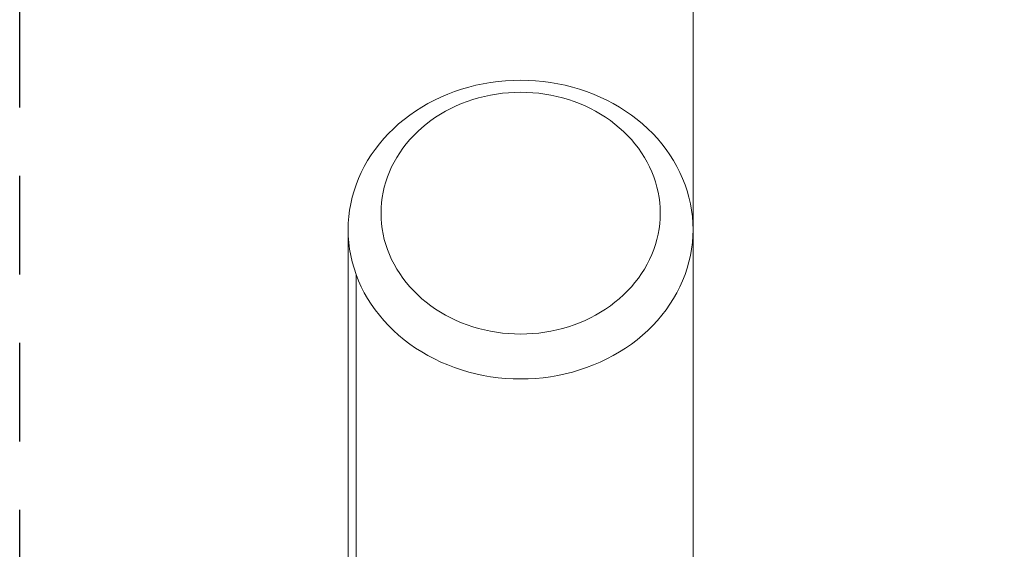
# Model space of a CAD drawing. Units: millimetres. Extents: x -5230 to 5230, y -3800 to 3800.
# Drawn here: x -5230 to -4630, y 228 to 550 of the extents above; entities that cross this region are included whole.
import ezdxf

# ---------------------------------------------------------------- set-up
doc = ezdxf.new("R2010")
doc.units = ezdxf.units.MM
doc.linetypes.add('Dash Style-4', pattern=[101.6, 60, -41.6])
doc.linetypes.add('Dash Style-WD', pattern=[3.556, 1.778, -1.778])
doc.layers.add('EF-Fall Zone-Area', color=1, linetype='Dash Style-WD', lineweight=25, true_color=0xff0000)
doc.layers.add('EF-Swing-Component-Frame-Leg-Timber', color=7, linetype='Continuous', lineweight=5)
doc.layers.add('None', color=7, linetype='Continuous', lineweight=5)

# ---------------------------------------------------------------- blocks, each defined once
blk = doc.blocks.new('Group')
at = {"layer": 'EF-Swing-Component-Frame-Leg-Timber', "color": 7, "linetype": 'Continuous', "lineweight": 5, "transparency": 33554687}
for p, q in [((-5006.07, 454.64), (-5004.87, 457.68)), ((-5007.99, 448.43), (-5007.1, 451.55)), ((-5007.1, 451.55), (-5006.07, 454.64)), ((-5009.27, 442.11), (-5008.71, 445.28)), ((-5008.71, 445.28), (-5007.99, 448.43)), ((-5009.92, 435.71), (-5009.68, 438.92)), ((-5009.68, 438.92), (-5009.27, 442.11)), ((-4840.73, 442.11), (-4840.32, 438.92)), ((-4840.32, 438.92), (-4840.08, 435.71)), ((-5009.92, 429.29), (-5009.68, 426.08)), ((-5009.68, 426.08), (-5009.27, 422.89)), ((-4840.32, 426.08), (-4840.08, 429.29)), ((-5030, 422.5), (-5030, 105)), ((-5009.27, 422.89), (-5008.71, 419.72)), ((-5008.71, 419.72), (-5007.99, 416.57)), ((-5007.99, 416.57), (-5007.1, 413.45)), ((-5007.1, 413.45), (-5006.07, 410.36))]:
    blk.add_line(p, q, dxfattribs=at)
at = {"layer": 'EF-Swing-Component-Frame-Leg-Timber', "color": 7, "linetype": 'Continuous', "lineweight": 5, "transparency": 33554687, "flags": 128}
for points in [[(-5029.9, 418.53), (-5030, 422.5), (-5029.9, 426.47), (-5029.6, 430.43), (-5029.1, 434.37), (-5028.4, 438.29), (-5027.51, 442.18), (-5026.42, 446.04), (-5025.14, 449.84), (-5023.67, 453.6), (-5022.01, 457.3), (-5020.16, 460.93), (-5018.14, 464.49), (-5015.93, 467.97), (-5013.56, 471.36), (-5011.01, 474.66), (-5008.3, 477.86), (-5005.43, 480.95), (-5002.41, 483.93), (-4999.25, 486.8), (-4995.94, 489.54), (-4992.49, 492.16), (-4988.92, 494.64), (-4985.23, 496.99), (-4981.42, 499.19), (-4977.5, 501.25), (-4973.48, 503.16), (-4969.37, 504.91), (-4965.18, 506.51), (-4960.91, 507.95), (-4956.57, 509.22), (-4952.18, 510.33), (-4947.73, 511.28), (-4943.23, 512.05), (-4938.71, 512.65), (-4934.15, 513.09), (-4929.58, 513.35), (-4925, 513.43), (-4920.42, 513.35), (-4915.85, 513.09), (-4911.29, 512.65), (-4906.77, 512.05), (-4902.27, 511.28), (-4897.82, 510.33), (-4893.43, 509.22), (-4889.09, 507.95), (-4884.82, 506.51), (-4880.63, 504.91), (-4876.52, 503.16), (-4872.5, 501.25), (-4868.58, 499.19), (-4864.77, 496.99), (-4861.08, 494.64), (-4857.51, 492.16), (-4854.06, 489.54), (-4850.75, 486.8), (-4847.59, 483.93), (-4844.57, 480.95), (-4841.7, 477.86), (-4838.99, 474.66), (-4836.44, 471.36), (-4834.07, 467.97), (-4831.86, 464.49), (-4829.84, 460.93), (-4827.99, 457.3), (-4826.33, 453.6), (-4824.86, 449.84), (-4823.58, 446.04), (-4822.49, 442.18), (-4821.6, 438.29), (-4820.9, 434.37), (-4820.4, 430.43), (-4820.1, 426.47), (-4820, 422.5)], [(-5004.87, 457.68), (-5003.53, 460.67), (-5002.04, 463.61), (-5000.4, 466.49), (-4998.61, 469.31), (-4996.69, 472.05), (-4994.63, 474.72), (-4992.44, 477.31), (-4990.11, 479.82), (-4987.67, 482.23), (-4985.1, 484.55), (-4982.43, 486.77), (-4979.64, 488.89), (-4976.74, 490.9), (-4973.75, 492.8), (-4970.67, 494.58), (-4967.5, 496.25), (-4964.25, 497.79), (-4960.92, 499.22), (-4957.53, 500.51), (-4954.07, 501.67), (-4950.56, 502.71), (-4947, 503.6), (-4943.4, 504.37), (-4939.76, 504.99), (-4936.09, 505.48), (-4932.41, 505.83), (-4928.71, 506.04), (-4925, 506.11), (-4921.29, 506.04), (-4917.59, 505.83), (-4913.91, 505.48), (-4910.24, 504.99), (-4906.6, 504.37), (-4903, 503.6), (-4899.44, 502.71), (-4895.93, 501.67), (-4892.47, 500.51), (-4889.08, 499.22), (-4885.75, 497.79), (-4882.5, 496.25), (-4879.33, 494.58), (-4876.25, 492.8), (-4873.26, 490.9), (-4870.36, 488.89), (-4867.57, 486.77), (-4864.9, 484.55), (-4862.33, 482.23), (-4859.89, 479.82), (-4857.56, 477.31), (-4855.37, 474.72), (-4853.31, 472.05), (-4851.39, 469.31), (-4849.6, 466.49), (-4847.96, 463.61), (-4846.47, 460.67), (-4845.13, 457.68), (-4843.93, 454.64), (-4842.9, 451.55), (-4842.01, 448.43)], [(-4998.61, 469.31), (-4996.69, 472.05), (-4994.63, 474.72), (-4992.44, 477.31), (-4990.11, 479.82), (-4987.67, 482.23), (-4985.1, 484.55), (-4982.43, 486.77), (-4979.64, 488.89), (-4976.74, 490.9), (-4973.75, 492.8), (-4970.67, 494.58), (-4967.5, 496.25), (-4964.25, 497.79), (-4960.92, 499.22), (-4957.53, 500.51), (-4954.07, 501.67), (-4950.56, 502.71), (-4947, 503.6), (-4943.4, 504.37), (-4939.76, 504.99), (-4936.09, 505.48), (-4932.41, 505.83), (-4928.71, 506.04), (-4925, 506.11), (-4921.29, 506.04), (-4917.59, 505.83), (-4913.91, 505.48), (-4910.24, 504.99), (-4906.6, 504.37), (-4903, 503.6), (-4899.44, 502.71), (-4895.93, 501.67), (-4892.47, 500.51), (-4889.08, 499.22), (-4885.75, 497.79), (-4882.5, 496.25), (-4879.33, 494.58), (-4876.25, 492.8), (-4873.26, 490.9), (-4870.36, 488.89), (-4867.57, 486.77), (-4864.9, 484.55), (-4862.33, 482.23), (-4859.89, 479.82), (-4857.56, 477.31), (-4855.37, 474.72), (-4853.31, 472.05), (-4851.39, 469.31), (-4849.6, 466.49), (-4847.96, 463.61), (-4846.47, 460.67), (-4845.13, 457.68), (-4843.93, 454.64)], [(-4842.01, 448.43), (-4841.29, 445.28), (-4840.73, 442.11)], [(-5009.92, 429.29), (-5010, 432.5), (-5009.92, 435.71)], [(-4840.08, 429.29), (-4840, 432.5), (-4840.08, 435.71)], [(-4841.29, 419.72), (-4840.73, 422.89), (-4840.32, 426.08)], [(-4846.47, 404.33), (-4845.13, 407.32), (-4843.93, 410.36), (-4842.9, 413.45), (-4842.01, 416.57), (-4841.29, 419.72)], [(-4827.99, 387.7), (-4826.33, 391.4), (-4824.86, 395.16), (-4823.58, 398.96), (-4822.49, 402.82), (-4821.6, 406.71), (-4820.9, 410.63), (-4820.4, 414.57), (-4820.1, 418.53), (-4820, 422.5), (-4820, 105)], [(-5029.9, 418.53), (-5029.6, 414.57), (-5029.1, 410.63), (-5028.4, 406.71), (-5027.51, 402.82), (-5026.42, 398.96), (-5025.14, 395.16), (-5025.14, 105)], [(-5006.07, 410.36), (-5004.87, 407.32), (-5003.53, 404.33), (-5002.04, 401.39), (-5000.4, 398.51), (-4998.61, 395.69), (-4996.69, 392.95), (-4994.63, 390.28), (-4992.44, 387.69), (-4990.11, 385.18), (-4987.67, 382.77), (-4985.1, 380.45), (-4982.43, 378.23), (-4979.64, 376.11), (-4976.74, 374.1), (-4973.75, 372.2), (-4970.67, 370.42), (-4967.5, 368.75), (-4964.25, 367.21), (-4960.92, 365.78), (-4957.53, 364.49), (-4954.07, 363.33), (-4950.56, 362.29), (-4947, 361.4), (-4943.4, 360.63), (-4939.76, 360.01), (-4936.09, 359.52), (-4932.41, 359.17), (-4928.71, 358.96), (-4925, 358.89), (-4921.29, 358.96), (-4917.59, 359.17), (-4913.91, 359.52), (-4910.24, 360.01), (-4906.6, 360.63), (-4903, 361.4), (-4899.44, 362.29), (-4895.93, 363.33), (-4892.47, 364.49), (-4889.08, 365.78), (-4885.75, 367.21), (-4882.5, 368.75), (-4879.33, 370.42), (-4876.25, 372.2), (-4873.26, 374.1), (-4870.36, 376.11), (-4867.57, 378.23), (-4864.9, 380.45), (-4862.33, 382.77), (-4859.89, 385.18), (-4857.56, 387.69), (-4855.37, 390.28), (-4853.31, 392.95), (-4851.39, 395.69), (-4849.6, 398.51), (-4847.96, 401.39)], [(-5004.87, 407.32), (-5003.53, 404.33), (-5002.04, 401.39), (-5000.4, 398.51), (-4998.61, 395.69), (-4996.69, 392.95), (-4994.63, 390.28), (-4992.44, 387.69), (-4990.11, 385.18), (-4987.67, 382.77), (-4985.1, 380.45), (-4982.43, 378.23), (-4979.64, 376.11), (-4976.74, 374.1), (-4973.75, 372.2), (-4970.67, 370.42), (-4967.5, 368.75), (-4964.25, 367.21), (-4960.92, 365.78), (-4957.53, 364.49), (-4954.07, 363.33), (-4950.56, 362.29), (-4947, 361.4), (-4943.4, 360.63), (-4939.76, 360.01), (-4936.09, 359.52), (-4932.41, 359.17), (-4928.71, 358.96), (-4925, 358.89), (-4921.29, 358.96), (-4917.59, 359.17), (-4913.91, 359.52), (-4910.24, 360.01), (-4906.6, 360.63), (-4903, 361.4), (-4899.44, 362.29), (-4895.93, 363.33), (-4892.47, 364.49), (-4889.08, 365.78), (-4885.75, 367.21), (-4882.5, 368.75), (-4879.33, 370.42), (-4876.25, 372.2), (-4873.26, 374.1), (-4870.36, 376.11), (-4867.57, 378.23), (-4864.9, 380.45), (-4862.33, 382.77), (-4859.89, 385.18), (-4857.56, 387.69), (-4855.37, 390.28), (-4853.31, 392.95), (-4851.39, 395.69), (-4849.6, 398.51), (-4847.96, 401.39), (-4846.47, 404.33)], [(-5025.16, 105), (-5025.14, 395.16), (-5023.67, 391.4), (-5022.01, 387.7), (-5020.16, 384.07), (-5018.14, 380.51), (-5015.93, 377.03), (-5013.56, 373.64), (-5011.01, 370.34), (-5008.3, 367.14), (-5005.43, 364.05), (-5002.41, 361.07), (-4999.25, 358.2), (-4995.94, 355.46), (-4992.49, 352.84), (-4988.92, 350.36), (-4985.23, 348.01), (-4981.42, 345.81), (-4977.5, 343.75), (-4973.48, 341.84), (-4969.37, 340.09), (-4965.18, 338.49), (-4960.91, 337.05), (-4956.57, 335.78), (-4952.18, 334.67), (-4947.73, 333.72), (-4943.23, 332.95), (-4938.71, 332.35), (-4934.15, 331.91), (-4929.58, 331.65), (-4925, 331.57), (-4920.42, 331.65), (-4915.85, 331.91), (-4911.29, 332.35), (-4906.77, 332.95), (-4902.27, 333.72), (-4897.82, 334.67), (-4893.43, 335.78), (-4889.09, 337.05), (-4884.82, 338.49), (-4880.63, 340.09), (-4876.52, 341.84), (-4872.5, 343.75), (-4868.58, 345.81), (-4864.77, 348.01), (-4861.08, 350.36), (-4857.51, 352.84), (-4854.06, 355.46), (-4850.75, 358.2), (-4847.59, 361.07), (-4844.57, 364.05), (-4841.7, 367.14), (-4838.99, 370.34), (-4836.44, 373.64), (-4834.07, 377.03), (-4831.86, 380.51), (-4829.84, 384.07)], [(-5022.01, 387.7), (-5020.16, 384.07), (-5018.14, 380.51), (-5015.93, 377.03), (-5013.56, 373.64), (-5011.01, 370.34), (-5008.3, 367.14), (-5005.43, 364.05), (-5002.41, 361.07), (-4999.25, 358.2), (-4995.94, 355.46), (-4992.49, 352.84), (-4988.92, 350.36), (-4985.23, 348.01), (-4981.42, 345.81), (-4977.5, 343.75), (-4973.48, 341.84), (-4969.37, 340.09), (-4965.18, 338.49), (-4960.91, 337.05), (-4956.57, 335.78), (-4952.18, 334.67), (-4947.73, 333.72), (-4943.23, 332.95), (-4938.71, 332.35), (-4934.15, 331.91), (-4929.58, 331.65), (-4925, 331.57), (-4920.42, 331.65), (-4915.85, 331.91), (-4911.29, 332.35), (-4906.77, 332.95), (-4902.27, 333.72), (-4897.82, 334.67), (-4893.43, 335.78), (-4889.09, 337.05), (-4884.82, 338.49), (-4880.63, 340.09), (-4876.52, 341.84), (-4872.5, 343.75), (-4868.58, 345.81), (-4864.77, 348.01), (-4861.08, 350.36), (-4857.51, 352.84), (-4854.06, 355.46), (-4850.75, 358.2), (-4847.59, 361.07), (-4844.57, 364.05), (-4841.7, 367.14), (-4838.99, 370.34), (-4836.44, 373.64), (-4834.07, 377.03), (-4831.86, 380.51), (-4829.84, 384.07), (-4827.99, 387.7)]]:
    blk.add_lwpolyline(points, dxfattribs=at)
blk = doc.blocks.new('Group-1')
at = {"layer": 'EF-Fall Zone-Area', "linetype": 'Dash Style-4', "flags": 128}
blk.add_lwpolyline([(-5230, 3800), (5230, 3800), (5230, -3800), (-5230, -3800)], close=True, dxfattribs=at)
at = {"layer": 'None'}
blk.add_line((-4820, 1150), (-4820, 263.75), dxfattribs=at)

msp = doc.modelspace()

# ---------------------------------------------------------------- block references
at = {"layer": 'None', "color": 7}
msp.add_blockref('Group-1', (0, 0), dxfattribs=at)
at = {"layer": 'None'}
msp.add_blockref('Group', (0, 0), dxfattribs=at)

doc.saveas('drawing.dxf')
